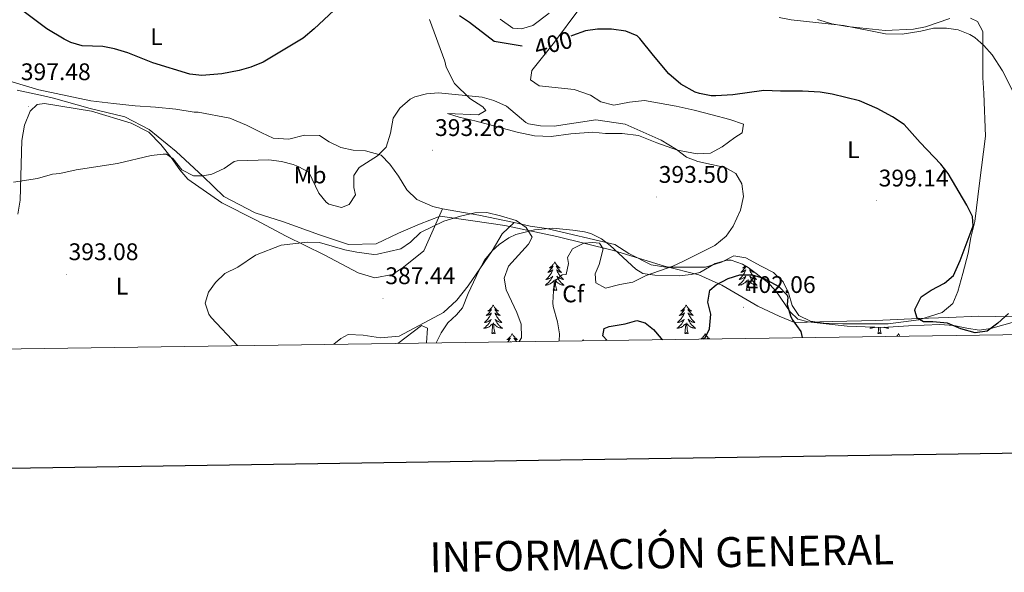
# Model space of a CAD drawing. Units: metres. Extents: x 596596 to 601093, y 4710203 to 4713236.
# Drawn here: x 599573 to 599984, y 4710545 to 4710776 of the extents above; entities that cross this region are included whole.
import ezdxf
from ezdxf.enums import TextEntityAlignment as Align

# ---------------------------------------------------------------- set-up
doc = ezdxf.new("R2010")
doc.units = ezdxf.units.M
doc.header["$MEASUREMENT"] = 0
for name, color, linetype, lineweight in [('Carátula', 7, 'Continuous', 5), ('Level 1', 19, 'Continuous', 0), ('Level 35', 92, 'Continuous', 0), ('Level 36', 19, 'Continuous', 40), ('Level 37', 92, 'Continuous', 0), ('Level 4', 36, 'Continuous', 30), ('Level 41', 19, 'Continuous', 0), ('Level 5', 36, 'Continuous', 0), ('Level 61', 19, 'Continuous', 0), ('Level 63', 7, 'Continuous', 0), ('Level 7', 1, 'Continuous', 0)]:
    doc.layers.add(name, color=color, linetype=linetype, lineweight=lineweight)
doc.styles.add('Arial', font='ARIAL.TTF', dxfattribs={"height": 0.2})

# ---------------------------------------------------------------- blocks, each defined once
blk = doc.blocks.new('5PATER')
at = {"layer": 'Carátula', "linetype": 'Continuous', "lineweight": 5}
h = blk.add_hatch(color=250, dxfattribs=at)
edge = h.paths.add_edge_path()
edge.add_ellipse((0, 0), major_axis=(-1.33, -1.34), ratio=0.999422, start_angle=0, end_angle=360)

msp = doc.modelspace()

# ---------------------------------------------------------------- linework, layer by layer
at = {"layer": 'Level 1', "color": 19, "linetype": 'Continuous', "lineweight": 0, "ltscale": 0.5}
for points in [[(599572.15, 4710746.55, 398.06), (599581.76, 4710744.35, 398.15), (599587.21, 4710743.11, 398.2), (599602.55, 4710738.9, 397.89), (599616.97, 4710735.44, 397.52), (599627.11, 4710730.13, 396.85), (599638.44, 4710720.89, 395.87), (599649.66, 4710710.51, 394.94), (599658.31, 4710702.12, 393.45), (599671.39, 4710695.33, 392.19), (599683.16, 4710691.57, 391.86), (599698.12, 4710686.21, 390.95), (599710.27, 4710682.21, 390.68), (599721.85, 4710682.39, 390.83), (599731.07, 4710686.87, 390.96), (599739.92, 4710690.7, 390.4), (599748.53, 4710694.02, 390.5), (599762.06, 4710692.06, 390), (599775.43, 4710690.13, 390.52), (599797.14, 4710685.51, 393.36), (599820.76, 4710679.65, 395.18), (599841.98, 4710673.12, 395.98), (599856.29, 4710669.53, 397.6)], [(599856.29, 4710669.53, 397.6), (599865.89, 4710665.23, 400.19), (599880.91, 4710656.44, 401.39), (599889.88, 4710652.25, 400.48), (599896.28, 4710649.68, 400), (599912.06, 4710650.06, 399), (599930.12, 4710650.48, 398.82), (599947.92, 4710651.27, 400.01), (599960.39, 4710651.73, 400.25), (599973.11, 4710652.32, 400.36), (599994.49, 4710651.9, 399.12), (600011.04, 4710651.27, 397.5), (600025.93, 4710645.15, 394.65)]]:
    msp.add_polyline3d(points, dxfattribs=at)
at = {"layer": 'Level 35', "color": 92, "linetype": 'Continuous', "lineweight": 0, "ltscale": 0.5}
msp.add_polyline3d([(599746.85, 4710641.17, 387.05), (599746.86, 4710641.19, 387.05), (599748.85, 4710645.3, 386.7), (599751.65, 4710649.46, 386.49), (599755.35, 4710652.89, 386.47), (599757.73, 4710655.7, 386.61), (599760.09, 4710661.78, 387.63), (599764.57, 4710671.22, 387.96), (599767.02, 4710675.57, 388.29), (599770.14, 4710679.52, 388.48), (599773.05, 4710682.18, 388.68), (599777.18, 4710685, 389.17), (599779.97, 4710686.26, 389.49), (599787.77, 4710688.26, 390.19), (599795.49, 4710688.9, 391.17), (599803.81, 4710688.1, 392.04), (599808.71, 4710687.4, 392.81), (599811.33, 4710686.74, 393.21), (599815.77, 4710684.51, 393.75), (599819.37, 4710681.7, 394.26), (599830.05, 4710671.88, 396.04), (599833.01, 4710670.02, 396.45), (599837.98, 4710669.33, 396.53), (599848.17, 4710669.06, 398.58), (599853.08, 4710669.58, 399.12), (599856.77, 4710670.5, 399.48), (599863.21, 4710674.26, 400.08), (599868.09, 4710675.68, 400.73), (599869.85, 4710675.62, 400.89), (599874.49, 4710673.95, 401.06), (599876.93, 4710672.5, 401.13), (599884.81, 4710666.58, 401.37), (599888.49, 4710662.9, 401.38), (599894.38, 4710654.07, 400.68), (599897.57, 4710650.98, 400.26), (599901.97, 4710649.86, 399.84), (599918.23, 4710648.15, 399), (599933.17, 4710647.62, 398.89), (599943.76, 4710648.26, 400.64), (599956.81, 4710648.74, 400.95), (599962.73, 4710648.42, 400.62), (599968.05, 4710647.22, 399.96), (599973.17, 4710646.5, 399.3), (599978.1, 4710647.14, 398.76), (599989.01, 4710650.18, 398.26)], dxfattribs=at)
at = {"layer": 'Level 36', "color": 92, "linetype": 'Continuous', "lineweight": 0}
for points in [[(599806.29, 4710780.18, 403.14), (599796.21, 4710766.5, 401.7), (599786.77, 4710754.66, 400.59), (599786.09, 4710750.82, 400.05), (599789.73, 4710748.26, 399.54), (599804.41, 4710746.74, 398.64), (599811.21, 4710744.42, 398.1)], [(599811.21, 4710744.42, 398.1), (599815.41, 4710741.7, 397.53), (599820.85, 4710740.18, 396.46), (599827.41, 4710741.46, 397.39), (599833.73, 4710742.18, 398.56), (599846.93, 4710739.78, 399.63), (599854.37, 4710738.1, 400.2), (599861.89, 4710736.26, 400.05), (599869.21, 4710734.26, 399.57), (599874.93, 4710732.26, 399.28), (599874.37, 4710728.74, 398.8), (599871.33, 4710726.82, 398.64), (599866.01, 4710722.9, 397.65), (599861.17, 4710720.26, 396.75), (599855.65, 4710720.02, 395.94), (599847.45, 4710721.46, 395.35), (599838.89, 4710724.5, 395.04), (599831.25, 4710727.54, 394.53), (599824.37, 4710728.5, 394.23), (599817.45, 4710728.5, 393.81), (599812.13, 4710728.98, 393.76), (599802.93, 4710728.26, 393.31), (599794.73, 4710727.14, 393.25), (599787.81, 4710727.46, 393.57), (599780.53, 4710729.06, 393.46), (599763.53, 4710733.62, 394.32), (599756.41, 4710735.22, 394.59), (599751.53, 4710736.74, 394.62), (599764.53, 4710736.26, 394.98), (599767.53, 4710738.02, 395.1), (599766.25, 4710739.62, 395.49), (599760.85, 4710742.98, 395.91), (599754.41, 4710749.22, 396.3), (599751.05, 4710756.1, 396.63), (599750.41, 4710758.58, 396.72), (599744.05, 4710775.94, 400.8)], [(599961.01, 4710776.34, 405.36), (599950.89, 4710772.9, 404.98), (599945.81, 4710771.94, 404.83), (599934.09, 4710771.38, 404.92), (599918.21, 4710772.98, 405.42), (599911.81, 4710774.18, 405.4), (599905.89, 4710775.94, 405.43)], [(599964.37, 4710662.58, 401.17), (599966.41, 4710670.1, 401.41), (599968.65, 4710678.5, 401.38), (599969.77, 4710685.14, 401.38), (599971.37, 4710691.78, 401.02), (599973.37, 4710707.78, 401.41), (599975.85, 4710727.38, 402.6), (599975.21, 4710745.06, 404.2), (599974.73, 4710751.78, 404.52), (599974.73, 4710770.98, 404.95), (599972.49, 4710775.14, 405.31), (599969.61, 4710776.58, 405.37)], [(599555.41, 4710754.26, 397.65), (599581.13, 4710746.58, 398.58), (599602.81, 4710742.1, 399.04), (599612.33, 4710740.98, 399.16), (599621.25, 4710739.94, 399.72), (599629.73, 4710739.46, 400.12), (599638.21, 4710738.58, 400.74), (599645.97, 4710737.3, 400.72), (599647.61, 4710737.3, 400.71), (599660.81, 4710734.82, 400.69), (599667.69, 4710731.94, 400.74), (599674.09, 4710728.66, 400.57), (599678.85, 4710726.5, 400.15), (599685.33, 4710726.1, 399.9), (599691.93, 4710727.7, 399.55), (599698.13, 4710727.62, 398.77), (599702.13, 4710724.9, 398.22), (599707.01, 4710722.66, 397.54), (599712.25, 4710721.46, 396.85), (599717.33, 4710721.14, 396.07), (599723.81, 4710719.38, 395.14), (599727.49, 4710715.7, 394.57), (599731.05, 4710710.66, 394), (599734.61, 4710704.9, 392.89), (599738.77, 4710700.98, 391.54), (599745.45, 4710698.02, 390.96), (599749.41, 4710696.98, 390.93), (599764.65, 4710694.42, 390.33), (599779.33, 4710691.3, 391.05), (599785.97, 4710689.78, 391.68), (599792.77, 4710688.82, 392.28), (599821.33, 4710682.1, 395.22), (599827.13, 4710678.34, 395.05), (599836.45, 4710673.7, 395.44), (599842.61, 4710672.74, 396.07), (599859.09, 4710672.66, 397.15), (599865.73, 4710674.74, 397.72), (599870.97, 4710677.38, 398.41), (599875.89, 4710676.58, 398.56), (599882.29, 4710673.14, 398.32), (599887.45, 4710670.5, 399), (599891.45, 4710666.58, 399.3), (599893.77, 4710662.02, 399.76), (599895.25, 4710656.74, 399.94), (599898.05, 4710652.58, 399.88), (599902.85, 4710650.18, 399.55), (599908.53, 4710649.38, 399.18), (599916.41, 4710649.06, 398.8), (599935.25, 4710649.14, 398.82), (599948.05, 4710650.74, 399.33), (599957.85, 4710653.86, 400.35), (599962.25, 4710657.54, 400.89), (599964.37, 4710662.58, 401.17)], [(599572.41, 4710694.74, 395.21), (599573.29, 4710700.66, 395.49), (599574.09, 4710725.54, 396.98), (599575.13, 4710731.86, 397.34), (599577.49, 4710737.78, 397.62), (599580.45, 4710740.5, 397.52), (599583.53, 4710740.98, 397.46), (599603.05, 4710737.78, 397.53), (599619.57, 4710732.74, 396.75), (599627.01, 4710728.98, 396.48), (599632.05, 4710723.86, 396.05), (599636.25, 4710718.42, 395.72), (599639.89, 4710713.22, 395.13), (599643.21, 4710709.46, 394.4), (599657.49, 4710699.46, 393.17), (599671.45, 4710692.5, 391.83), (599684.33, 4710685.62, 390.48), (599700.17, 4710677.86, 389.72), (599714.33, 4710670.34, 388.7), (599721.29, 4710668.26, 388.64), (599728.57, 4710669.62, 388.97), (599733.21, 4710672.66, 388.79), (599741.61, 4710679.46, 388.68), (599749.41, 4710696.98, 390.93)], [(599779.33, 4710691.3, 391.05), (599774.37, 4710686.66, 389.85), (599770.21, 4710679.46, 389.06), (599760.13, 4710664.9, 388.04), (599755.37, 4710658.9, 387.57), (599749.89, 4710653.78, 387.06), (599731.37, 4710643.94, 386.28), (599723.65, 4710643.3, 386.27), (599716.33, 4710644.42, 386.6), (599710.09, 4710644.58, 387.2), (599707.01, 4710642.98, 387.26), (599704.1, 4710640.56, 387.55)], [(599796.24, 4710674.92, 0.01), (599796.13, 4710674.7, 0.01), (599795.97, 4710674.43, 0.01), (599795.81, 4710674.16, 0.01), (599795.62, 4710673.9, 0.01), (599795.43, 4710673.66, 0.01), (599795.22, 4710673.42, 0.01), (599795, 4710673.19, 0.01), (599794.77, 4710672.98, 0.01), (599794.53, 4710672.77, 0.01), (599794.28, 4710672.58, 0.01), (599794.02, 4710672.4, 0.01), (599794.22, 4710672.43, 0.01), (599794.43, 4710672.47, 0.01), (599794.62, 4710672.52, 0.01), (599794.82, 4710672.59, 0.01), (599795.01, 4710672.67, 0.01), (599795.19, 4710672.77, 0.01), (599795.36, 4710672.89, 0.01), (599795.57, 4710673.08, 0.01), (599795.53, 4710673.01, 0.01), (599795.3, 4710672.67, 0.01), (599795.05, 4710672.33, 0.01), (599794.8, 4710672, 0.01), (599794.53, 4710671.69, 0.01), (599794.25, 4710671.38, 0.01), (599793.96, 4710671.09, 0.01), (599793.65, 4710670.81, 0.01), (599793.34, 4710670.53, 0.01), (599793.47, 4710670.56, 0.01), (599793.71, 4710670.62, 0.01), (599793.95, 4710670.69, 0.01), (599794.19, 4710670.78, 0.01), (599794.42, 4710670.88, 0.01), (599794.64, 4710671, 0.01), (599794.86, 4710671.13, 0.01), (599795.07, 4710671.27, 0.01), (599795.26, 4710671.43, 0.01), (599795.45, 4710671.6, 0.01), (599795.36, 4710671.38, 0.01), (599795.21, 4710671.02, 0.01), (599795.04, 4710670.66, 0.01), (599794.85, 4710670.32, 0.01), (599794.65, 4710669.98, 0.01), (599794.44, 4710669.65, 0.01), (599794.21, 4710669.32, 0.01), (599793.97, 4710669.01, 0.01), (599793.72, 4710668.71, 0.01), (599793.46, 4710668.42, 0.01), (599793.18, 4710668.14, 0.01), (599792.9, 4710667.87, 0.01), (599792.6, 4710667.61, 0.01), (599792.79, 4710667.63, 0.01), (599793.06, 4710667.68, 0.01), (599793.33, 4710667.74, 0.01), (599793.58, 4710667.82, 0.01), (599793.84, 4710667.92, 0.01), (599794.09, 4710668.02, 0.01), (599794.33, 4710668.15, 0.01), (599794.56, 4710668.29, 0.01), (599794.79, 4710668.43, 0.01), (599795, 4710668.6, 0.01), (599795.21, 4710668.77, 0.01), (599795.4, 4710668.96, 0.01), (599795.26, 4710668.64, 0.01)], [(599796.24, 4710674.92, 0.01), (599796.35, 4710674.7, 0.01), (599796.51, 4710674.43, 0.01), (599796.67, 4710674.16, 0.01), (599796.86, 4710673.9, 0.01), (599797.05, 4710673.66, 0.01), (599797.26, 4710673.42, 0.01), (599797.48, 4710673.19, 0.01), (599797.71, 4710672.98, 0.01), (599797.95, 4710672.77, 0.01), (599798.2, 4710672.58, 0.01), (599798.46, 4710672.4, 0.01), (599798.26, 4710672.43, 0.01), (599798.05, 4710672.47, 0.01), (599797.86, 4710672.52, 0.01), (599797.66, 4710672.59, 0.01), (599797.47, 4710672.67, 0.01), (599797.29, 4710672.77, 0.01), (599797.12, 4710672.89, 0.01), (599796.91, 4710673.08, 0.01), (599796.95, 4710673.01, 0.01), (599797.18, 4710672.67, 0.01), (599797.43, 4710672.33, 0.01), (599797.68, 4710672, 0.01), (599797.95, 4710671.69, 0.01), (599798.23, 4710671.38, 0.01), (599798.52, 4710671.09, 0.01), (599798.83, 4710670.81, 0.01), (599799.14, 4710670.53, 0.01), (599799.01, 4710670.56, 0.01), (599798.77, 4710670.62, 0.01), (599798.53, 4710670.69, 0.01), (599798.29, 4710670.78, 0.01), (599798.06, 4710670.88, 0.01), (599797.84, 4710671, 0.01), (599797.62, 4710671.13, 0.01), (599797.41, 4710671.27, 0.01), (599797.22, 4710671.43, 0.01), (599797.03, 4710671.6, 0.01), (599797.12, 4710671.38, 0.01), (599797.27, 4710671.02, 0.01), (599797.44, 4710670.66, 0.01), (599797.63, 4710670.32, 0.01), (599797.83, 4710669.98, 0.01), (599798.04, 4710669.65, 0.01), (599798.27, 4710669.32, 0.01), (599798.51, 4710669.01, 0.01), (599798.76, 4710668.71, 0.01), (599799.02, 4710668.42, 0.01), (599799.3, 4710668.14, 0.01), (599799.58, 4710667.87, 0.01), (599799.88, 4710667.61, 0.01), (599799.69, 4710667.63, 0.01), (599799.42, 4710667.68, 0.01), (599799.15, 4710667.74, 0.01), (599798.9, 4710667.82, 0.01), (599798.64, 4710667.92, 0.01), (599798.39, 4710668.02, 0.01), (599798.15, 4710668.15, 0.01), (599797.92, 4710668.29, 0.01), (599797.69, 4710668.43, 0.01), (599797.48, 4710668.6, 0.01), (599797.27, 4710668.77, 0.01), (599797.08, 4710668.96, 0.01), (599797.22, 4710668.64, 0.01)], [(599875.6, 4710673.29, 0.01), (599875.51, 4710673.19, 0.01), (599875.28, 4710672.97, 0.01), (599875.04, 4710672.77, 0.01), (599874.79, 4710672.58, 0.01), (599874.53, 4710672.4, 0.01), (599874.73, 4710672.43, 0.01), (599874.93, 4710672.46, 0.01), (599875.13, 4710672.52, 0.01), (599875.32, 4710672.59, 0.01), (599875.51, 4710672.67, 0.01), (599875.69, 4710672.77, 0.01), (599875.87, 4710672.88, 0.01), (599876.03, 4710673.03, 0.01)], [(599873.83, 4710667.74, 0.01), (599874.09, 4710667.82, 0.01), (599874.34, 4710667.91, 0.01), (599874.59, 4710668.02, 0.01), (599874.83, 4710668.15, 0.01), (599875.07, 4710668.28, 0.01), (599875.29, 4710668.43, 0.01), (599875.51, 4710668.6, 0.01), (599875.71, 4710668.77, 0.01), (599875.91, 4710668.96, 0.01), (599875.77, 4710668.63, 0.01), (599875.61, 4710668.31, 0.01), (599875.44, 4710668, 0.01), (599875.26, 4710667.69, 0.01), (599875.06, 4710667.4, 0.01), (599874.85, 4710667.11, 0.01), (599874.63, 4710666.83, 0.01), (599874.4, 4710666.56, 0.01), (599874.15, 4710666.31, 0.01), (599873.89, 4710666.06, 0.01), (599873.62, 4710665.83, 0.01), (599873.34, 4710665.61, 0.01), (599873.05, 4710665.4, 0.01), (599872.77, 4710665.21, 0.01), (599873.03, 4710665.21, 0.01), (599873.29, 4710665.24, 0.01), (599873.55, 4710665.28, 0.01), (599873.81, 4710665.34, 0.01), (599874.07, 4710665.41, 0.01), (599874.32, 4710665.5, 0.01), (599874.56, 4710665.6, 0.01), (599874.8, 4710665.71, 0.01), (599875.03, 4710665.85, 0.01), (599875.25, 4710665.99, 0.01), (599875.47, 4710666.15, 0.01), (599875.67, 4710666.32, 0.01), (599876.52, 4710667.12, 0.01)], [(599876.04, 4710673.03, 0.01), (599876.03, 4710673.01, 0.01), (599875.8, 4710672.67, 0.01), (599875.56, 4710672.33, 0.01), (599875.3, 4710672, 0.01), (599875.03, 4710671.69, 0.01), (599874.75, 4710671.38, 0.01), (599874.46, 4710671.09, 0.01), (599874.16, 4710670.81, 0.01), (599873.85, 4710670.53, 0.01), (599873.97, 4710670.56, 0.01), (599874.22, 4710670.61, 0.01), (599874.46, 4710670.69, 0.01), (599874.69, 4710670.78, 0.01), (599874.93, 4710670.88, 0.01), (599875.15, 4710671, 0.01), (599875.37, 4710671.13, 0.01), (599875.57, 4710671.27, 0.01), (599875.77, 4710671.43, 0.01), (599875.96, 4710671.6, 0.01), (599875.87, 4710671.38, 0.01), (599875.71, 4710671.02, 0.01), (599875.54, 4710670.66, 0.01), (599875.36, 4710670.32, 0.01), (599875.16, 4710669.98, 0.01), (599874.94, 4710669.65, 0.01), (599874.72, 4710669.32, 0.01), (599874.48, 4710669.01, 0.01), (599874.23, 4710668.71, 0.01), (599873.96, 4710668.42, 0.01), (599873.69, 4710668.13, 0.01), (599873.4, 4710667.87, 0.01), (599873.1, 4710667.61, 0.01), (599873.3, 4710667.63, 0.01), (599873.57, 4710667.68, 0.01), (599873.83, 4710667.74, 0.01)], [(599879.52, 4710670.56, 0.01), (599879.27, 4710670.61, 0.01), (599879.03, 4710670.69, 0.01), (599878.79, 4710670.78, 0.01), (599878.56, 4710670.88, 0.01), (599878.34, 4710671, 0.01), (599878.13, 4710671.13, 0.01), (599877.92, 4710671.27, 0.01), (599877.72, 4710671.43, 0.01), (599877.53, 4710671.6, 0.01), (599877.62, 4710671.38, 0.01), (599877.78, 4710671.02, 0.01), (599877.95, 4710670.66, 0.01), (599878.13, 4710670.32, 0.01), (599878.33, 4710669.98, 0.01), (599878.55, 4710669.65, 0.01), (599878.77, 4710669.32, 0.01), (599879.01, 4710669.01, 0.01), (599879.26, 4710668.71, 0.01), (599879.53, 4710668.42, 0.01), (599879.8, 4710668.13, 0.01), (599880.09, 4710667.87, 0.01), (599880.39, 4710667.61, 0.01), (599880.19, 4710667.63, 0.01), (599879.92, 4710667.68, 0.01), (599879.66, 4710667.74, 0.01), (599879.4, 4710667.82, 0.01), (599879.15, 4710667.91, 0.01), (599878.9, 4710668.02, 0.01), (599878.66, 4710668.15, 0.01), (599878.42, 4710668.28, 0.01), (599878.2, 4710668.43, 0.01), (599877.98, 4710668.6, 0.01), (599877.78, 4710668.77, 0.01), (599877.58, 4710668.96, 0.01), (599877.72, 4710668.63, 0.01), (599877.88, 4710668.31, 0.01), (599878.05, 4710668, 0.01), (599878.23, 4710667.69, 0.01), (599878.43, 4710667.4, 0.01), (599878.64, 4710667.11, 0.01), (599878.86, 4710666.83, 0.01), (599879.09, 4710666.56, 0.01), (599879.34, 4710666.31, 0.01), (599879.6, 4710666.06, 0.01), (599879.87, 4710665.83, 0.01), (599880.15, 4710665.61, 0.01), (599880.43, 4710665.4, 0.01), (599880.73, 4710665.21, 0.01), (599880.46, 4710665.21, 0.01), (599880.2, 4710665.24, 0.01), (599879.93, 4710665.28, 0.01), (599879.68, 4710665.34, 0.01), (599879.42, 4710665.41, 0.01), (599879.17, 4710665.5, 0.01), (599878.93, 4710665.6, 0.01), (599878.69, 4710665.71, 0.01), (599878.46, 4710665.85, 0.01), (599878.24, 4710665.99, 0.01), (599878.02, 4710666.15, 0.01), (599877.82, 4710666.32, 0.01), (599877.16, 4710666.94, 0.01)], [(599795.26, 4710668.64, 0.01), (599795.11, 4710668.31, 0.01), (599794.94, 4710668, 0.01), (599794.76, 4710667.7, 0.01), (599794.56, 4710667.4, 0.01), (599794.35, 4710667.11, 0.01), (599794.13, 4710666.83, 0.01), (599793.89, 4710666.57, 0.01), (599793.65, 4710666.31, 0.01), (599793.39, 4710666.06, 0.01), (599793.12, 4710665.83, 0.01), (599792.84, 4710665.61, 0.01), (599792.55, 4710665.4, 0.01), (599792.26, 4710665.21, 0.01), (599792.53, 4710665.21, 0.01), (599792.79, 4710665.24, 0.01), (599793.05, 4710665.28, 0.01), (599793.31, 4710665.34, 0.01), (599793.56, 4710665.41, 0.01), (599793.81, 4710665.5, 0.01), (599794.06, 4710665.6, 0.01), (599794.3, 4710665.72, 0.01), (599794.53, 4710665.85, 0.01), (599794.75, 4710665.99, 0.01), (599794.96, 4710666.15, 0.01), (599795.16, 4710666.32, 0.01), (599796.01, 4710667.12, 0.01)], [(599795.62, 4710663.07, 0.01), (599795.87, 4710664.19, 0.01), (599795.98, 4710665.93, 0.01), (599796.03, 4710666.36, 0.01), (599796.09, 4710667.09, 0.01)], [(599797.09, 4710663.07, 0.01), (599796.66, 4710664.51, 0.01), (599796.57, 4710665.41, 0.01), (599796.53, 4710666.36, 0.01), (599796.42, 4710667.53, 0.01)], [(599797.22, 4710668.64, 0.01), (599797.37, 4710668.31, 0.01), (599797.54, 4710668, 0.01), (599797.72, 4710667.7, 0.01), (599797.92, 4710667.4, 0.01), (599798.13, 4710667.11, 0.01), (599798.35, 4710666.83, 0.01), (599798.59, 4710666.57, 0.01), (599798.83, 4710666.31, 0.01), (599799.09, 4710666.06, 0.01), (599799.36, 4710665.83, 0.01), (599799.64, 4710665.61, 0.01), (599799.93, 4710665.4, 0.01), (599800.22, 4710665.21, 0.01), (599799.95, 4710665.21, 0.01), (599799.69, 4710665.24, 0.01), (599799.43, 4710665.28, 0.01), (599799.17, 4710665.34, 0.01), (599798.92, 4710665.41, 0.01), (599798.67, 4710665.5, 0.01), (599798.42, 4710665.6, 0.01), (599798.18, 4710665.72, 0.01), (599797.95, 4710665.85, 0.01), (599797.73, 4710665.99, 0.01), (599797.52, 4710666.15, 0.01), (599797.32, 4710666.32, 0.01), (599796.66, 4710666.94, 0.01)], [(599876.13, 4710663.07, 0.01), (599876.37, 4710664.19, 0.01), (599876.48, 4710665.93, 0.01), (599876.53, 4710666.36, 0.01), (599876.59, 4710667.09, 0.01)], [(599877.6, 4710663.07, 0.01), (599877.17, 4710664.51, 0.01), (599877.08, 4710665.41, 0.01), (599877.03, 4710666.36, 0.01), (599876.93, 4710667.53, 0.01)], [(599797.09, 4710663.07, 0.01), (599796.92, 4710663, 0.01), (599796.9, 4710663.24, 0.01), (599796.71, 4710663.02, 0.01), (599796.59, 4710663.22, 0.01), (599796.47, 4710663.11, 0.01), (599796.2, 4710663.06, 0.01), (599796.39, 4710663.45, 0.01), (599796.01, 4710663.07, 0.01), (599795.82, 4710663.02, 0.01), (599795.78, 4710663.18, 0.01), (599795.62, 4710663.07, 0.01)], [(599877.6, 4710663.07, 0.01), (599877.42, 4710663, 0.01), (599877.4, 4710663.24, 0.01), (599877.21, 4710663.02, 0.01), (599877.09, 4710663.22, 0.01), (599876.97, 4710663.11, 0.01), (599876.7, 4710663.06, 0.01), (599876.9, 4710663.45, 0.01), (599876.51, 4710663.07, 0.01), (599876.32, 4710663.02, 0.01), (599876.28, 4710663.18, 0.01), (599876.13, 4710663.07, 0.01)], [(599770.58, 4710656.93, 0.01), (599770.47, 4710656.72, 0.01), (599770.32, 4710656.44, 0.01), (599770.15, 4710656.17, 0.01), (599769.97, 4710655.92, 0.01), (599769.77, 4710655.67, 0.01), (599769.57, 4710655.43, 0.01), (599769.35, 4710655.21, 0.01), (599769.12, 4710654.99, 0.01), (599768.88, 4710654.79, 0.01), (599768.63, 4710654.6, 0.01), (599768.37, 4710654.42, 0.01), (599768.56, 4710654.44, 0.01), (599768.77, 4710654.48, 0.01), (599768.97, 4710654.53, 0.01), (599769.16, 4710654.6, 0.01), (599769.35, 4710654.69, 0.01), (599769.53, 4710654.79, 0.01), (599769.71, 4710654.9, 0.01), (599769.91, 4710655.09, 0.01), (599769.87, 4710655.03, 0.01), (599769.64, 4710654.68, 0.01), (599769.4, 4710654.34, 0.01), (599769.14, 4710654.02, 0.01), (599768.87, 4710653.7, 0.01), (599768.59, 4710653.4, 0.01), (599768.3, 4710653.1, 0.01), (599768, 4710652.82, 0.01), (599767.68, 4710652.55, 0.01), (599767.81, 4710652.57, 0.01), (599768.05, 4710652.63, 0.01), (599768.3, 4710652.7, 0.01), (599768.53, 4710652.79, 0.01), (599768.76, 4710652.89, 0.01), (599768.99, 4710653.01, 0.01), (599769.2, 4710653.14, 0.01), (599769.41, 4710653.29, 0.01), (599769.61, 4710653.45, 0.01), (599769.79, 4710653.61, 0.01), (599769.71, 4710653.39, 0.01), (599769.55, 4710653.03, 0.01), (599769.38, 4710652.68, 0.01), (599769.19, 4710652.33, 0.01), (599768.99, 4710651.99, 0.01), (599768.78, 4710651.66, 0.01), (599768.55, 4710651.34, 0.01), (599768.31, 4710651.03, 0.01), (599768.06, 4710650.72, 0.01), (599767.8, 4710650.43, 0.01), (599767.53, 4710650.15, 0.01), (599767.24, 4710649.88, 0.01), (599766.94, 4710649.62, 0.01), (599767.14, 4710649.65, 0.01), (599767.4, 4710649.69, 0.01), (599767.67, 4710649.76, 0.01), (599767.93, 4710649.84, 0.01), (599768.18, 4710649.93, 0.01), (599768.43, 4710650.04, 0.01), (599768.67, 4710650.16, 0.01), (599768.9, 4710650.3, 0.01), (599769.13, 4710650.45, 0.01), (599769.35, 4710650.61, 0.01), (599769.55, 4710650.79, 0.01), (599769.75, 4710650.98, 0.01), (599769.61, 4710650.65, 0.01)], [(599770.58, 4710656.93, 0.01), (599770.69, 4710656.72, 0.01), (599770.85, 4710656.44, 0.01), (599771.02, 4710656.17, 0.01), (599771.2, 4710655.92, 0.01), (599771.39, 4710655.67, 0.01), (599771.6, 4710655.43, 0.01), (599771.82, 4710655.21, 0.01), (599772.05, 4710654.99, 0.01), (599772.29, 4710654.79, 0.01), (599772.54, 4710654.6, 0.01), (599772.8, 4710654.42, 0.01), (599772.6, 4710654.44, 0.01), (599772.4, 4710654.48, 0.01), (599772.2, 4710654.53, 0.01), (599772, 4710654.6, 0.01), (599771.81, 4710654.69, 0.01), (599771.63, 4710654.79, 0.01), (599771.46, 4710654.9, 0.01), (599771.25, 4710655.09, 0.01), (599771.29, 4710655.03, 0.01), (599771.53, 4710654.68, 0.01), (599771.77, 4710654.34, 0.01), (599772.02, 4710654.02, 0.01), (599772.29, 4710653.7, 0.01), (599772.57, 4710653.4, 0.01), (599772.86, 4710653.1, 0.01), (599773.17, 4710652.82, 0.01), (599773.48, 4710652.55, 0.01), (599773.36, 4710652.57, 0.01), (599773.11, 4710652.63, 0.01), (599772.87, 4710652.7, 0.01), (599772.63, 4710652.79, 0.01), (599772.4, 4710652.89, 0.01), (599772.18, 4710653.01, 0.01), (599771.96, 4710653.14, 0.01), (599771.75, 4710653.29, 0.01), (599771.56, 4710653.45, 0.01), (599771.37, 4710653.61, 0.01), (599771.46, 4710653.39, 0.01), (599771.61, 4710653.03, 0.01), (599771.79, 4710652.68, 0.01), (599771.97, 4710652.33, 0.01), (599772.17, 4710651.99, 0.01), (599772.38, 4710651.66, 0.01), (599772.61, 4710651.34, 0.01), (599772.85, 4710651.03, 0.01), (599773.1, 4710650.72, 0.01), (599773.36, 4710650.43, 0.01), (599773.64, 4710650.15, 0.01), (599773.93, 4710649.88, 0.01), (599774.22, 4710649.62, 0.01), (599774.03, 4710649.65, 0.01), (599773.76, 4710649.69, 0.01), (599773.5, 4710649.76, 0.01), (599773.24, 4710649.84, 0.01), (599772.98, 4710649.93, 0.01), (599772.73, 4710650.04, 0.01), (599772.49, 4710650.16, 0.01), (599772.26, 4710650.3, 0.01), (599772.03, 4710650.45, 0.01), (599771.82, 4710650.61, 0.01), (599771.61, 4710650.79, 0.01), (599771.42, 4710650.98, 0.01), (599771.56, 4710650.65, 0.01)], [(599851.09, 4710656.93, 0.01), (599850.98, 4710656.71, 0.01), (599850.82, 4710656.44, 0.01), (599850.65, 4710656.17, 0.01), (599850.47, 4710655.92, 0.01), (599850.28, 4710655.67, 0.01), (599850.07, 4710655.43, 0.01), (599849.85, 4710655.21, 0.01), (599849.62, 4710654.99, 0.01), (599849.38, 4710654.79, 0.01), (599849.13, 4710654.59, 0.01), (599848.87, 4710654.42, 0.01), (599849.07, 4710654.44, 0.01), (599849.27, 4710654.48, 0.01), (599849.47, 4710654.53, 0.01), (599849.67, 4710654.6, 0.01), (599849.85, 4710654.69, 0.01), (599850.04, 4710654.79, 0.01), (599850.21, 4710654.9, 0.01), (599850.41, 4710655.09, 0.01), (599850.37, 4710655.02, 0.01), (599850.14, 4710654.68, 0.01), (599849.9, 4710654.34, 0.01), (599849.65, 4710654.02, 0.01), (599849.38, 4710653.7, 0.01), (599849.1, 4710653.4, 0.01), (599848.81, 4710653.1, 0.01), (599848.5, 4710652.82, 0.01), (599848.19, 4710652.55, 0.01), (599848.31, 4710652.57, 0.01), (599848.56, 4710652.63, 0.01), (599848.8, 4710652.7, 0.01), (599849.04, 4710652.79, 0.01), (599849.27, 4710652.89, 0.01), (599849.49, 4710653.01, 0.01), (599849.71, 4710653.14, 0.01), (599849.91, 4710653.29, 0.01), (599850.11, 4710653.44, 0.01), (599850.3, 4710653.61, 0.01), (599850.21, 4710653.39, 0.01), (599850.05, 4710653.03, 0.01), (599849.88, 4710652.68, 0.01), (599849.7, 4710652.33, 0.01), (599849.5, 4710651.99, 0.01), (599849.29, 4710651.66, 0.01), (599849.06, 4710651.34, 0.01), (599848.82, 4710651.03, 0.01), (599848.57, 4710650.72, 0.01), (599848.31, 4710650.43, 0.01), (599848.03, 4710650.15, 0.01), (599847.74, 4710649.88, 0.01), (599847.45, 4710649.62, 0.01), (599847.64, 4710649.65, 0.01), (599847.91, 4710649.69, 0.01), (599848.17, 4710649.76, 0.01), (599848.43, 4710649.83, 0.01), (599848.69, 4710649.93, 0.01), (599848.93, 4710650.04, 0.01), (599849.17, 4710650.16, 0.01), (599849.41, 4710650.3, 0.01), (599849.63, 4710650.45, 0.01), (599849.85, 4710650.61, 0.01), (599850.06, 4710650.79, 0.01), (599850.25, 4710650.98, 0.01), (599850.11, 4710650.65, 0.01)], [(599851.09, 4710656.93, 0.01), (599851.2, 4710656.71, 0.01), (599851.35, 4710656.44, 0.01), (599851.52, 4710656.17, 0.01), (599851.7, 4710655.92, 0.01), (599851.9, 4710655.67, 0.01), (599852.1, 4710655.43, 0.01), (599852.32, 4710655.21, 0.01), (599852.55, 4710654.99, 0.01), (599852.79, 4710654.79, 0.01), (599853.04, 4710654.59, 0.01), (599853.3, 4710654.42, 0.01), (599853.11, 4710654.44, 0.01), (599852.9, 4710654.48, 0.01), (599852.7, 4710654.53, 0.01), (599852.51, 4710654.6, 0.01), (599852.32, 4710654.69, 0.01), (599852.14, 4710654.79, 0.01), (599851.96, 4710654.9, 0.01), (599851.76, 4710655.09, 0.01), (599851.8, 4710655.02, 0.01), (599852.03, 4710654.68, 0.01), (599852.27, 4710654.34, 0.01), (599852.53, 4710654.02, 0.01), (599852.8, 4710653.7, 0.01), (599853.08, 4710653.4, 0.01), (599853.37, 4710653.1, 0.01), (599853.67, 4710652.82, 0.01), (599853.99, 4710652.55, 0.01), (599853.86, 4710652.57, 0.01), (599853.61, 4710652.63, 0.01), (599853.37, 4710652.7, 0.01), (599853.14, 4710652.79, 0.01), (599852.91, 4710652.89, 0.01), (599852.68, 4710653.01, 0.01), (599852.47, 4710653.14, 0.01), (599852.26, 4710653.29, 0.01), (599852.06, 4710653.44, 0.01), (599851.88, 4710653.61, 0.01), (599851.96, 4710653.39, 0.01), (599852.12, 4710653.03, 0.01), (599852.29, 4710652.68, 0.01), (599852.48, 4710652.33, 0.01), (599852.68, 4710651.99, 0.01), (599852.89, 4710651.66, 0.01), (599853.11, 4710651.34, 0.01), (599853.35, 4710651.03, 0.01), (599853.61, 4710650.72, 0.01), (599853.87, 4710650.43, 0.01), (599854.14, 4710650.15, 0.01), (599854.43, 4710649.88, 0.01), (599854.73, 4710649.62, 0.01), (599854.53, 4710649.65, 0.01), (599854.27, 4710649.69, 0.01), (599854, 4710649.76, 0.01), (599853.74, 4710649.83, 0.01), (599853.49, 4710649.93, 0.01), (599853.24, 4710650.04, 0.01), (599853, 4710650.16, 0.01), (599852.77, 4710650.3, 0.01), (599852.54, 4710650.45, 0.01), (599852.32, 4710650.61, 0.01), (599852.12, 4710650.79, 0.01), (599851.92, 4710650.98, 0.01), (599852.06, 4710650.65, 0.01)], [(599769.61, 4710650.65, 0.01), (599769.45, 4710650.33, 0.01), (599769.28, 4710650.01, 0.01), (599769.1, 4710649.71, 0.01), (599768.9, 4710649.41, 0.01), (599768.69, 4710649.13, 0.01), (599768.47, 4710648.85, 0.01), (599768.23, 4710648.58, 0.01), (599767.99, 4710648.32, 0.01), (599767.73, 4710648.08, 0.01), (599767.46, 4710647.84, 0.01), (599767.18, 4710647.62, 0.01), (599766.89, 4710647.41, 0.01), (599766.6, 4710647.22, 0.01), (599766.87, 4710647.23, 0.01), (599767.13, 4710647.25, 0.01), (599767.39, 4710647.29, 0.01), (599767.65, 4710647.35, 0.01), (599767.91, 4710647.42, 0.01), (599768.16, 4710647.51, 0.01), (599768.4, 4710647.61, 0.01), (599768.64, 4710647.73, 0.01), (599768.87, 4710647.86, 0.01), (599769.09, 4710648.01, 0.01), (599769.3, 4710648.16, 0.01), (599769.51, 4710648.33, 0.01), (599770.35, 4710649.13, 0.01)], [(599769.96, 4710645.08, 0.01), (599770.21, 4710646.2, 0.01), (599770.32, 4710647.94, 0.01), (599770.37, 4710648.38, 0.01), (599770.43, 4710649.1, 0.01)], [(599771.43, 4710645.08, 0.01), (599771, 4710646.52, 0.01), (599770.91, 4710647.43, 0.01), (599770.87, 4710648.38, 0.01), (599770.77, 4710649.54, 0.01)], [(599771.56, 4710650.65, 0.01), (599771.71, 4710650.33, 0.01), (599771.88, 4710650.01, 0.01), (599772.07, 4710649.71, 0.01), (599772.26, 4710649.41, 0.01), (599772.47, 4710649.13, 0.01), (599772.7, 4710648.85, 0.01), (599772.93, 4710648.58, 0.01), (599773.18, 4710648.32, 0.01), (599773.43, 4710648.08, 0.01), (599773.7, 4710647.84, 0.01), (599773.98, 4710647.62, 0.01), (599774.27, 4710647.41, 0.01), (599774.56, 4710647.22, 0.01), (599774.3, 4710647.23, 0.01), (599774.03, 4710647.25, 0.01), (599773.77, 4710647.29, 0.01), (599773.51, 4710647.35, 0.01), (599773.26, 4710647.42, 0.01), (599773.01, 4710647.51, 0.01), (599772.76, 4710647.61, 0.01), (599772.53, 4710647.73, 0.01), (599772.3, 4710647.86, 0.01), (599772.07, 4710648.01, 0.01), (599771.86, 4710648.16, 0.01), (599771.66, 4710648.33, 0.01), (599771, 4710648.95, 0.01)], [(599850.11, 4710650.65, 0.01), (599849.95, 4710650.33, 0.01), (599849.79, 4710650.01, 0.01), (599849.6, 4710649.71, 0.01), (599849.41, 4710649.41, 0.01), (599849.2, 4710649.12, 0.01), (599848.97, 4710648.85, 0.01), (599848.74, 4710648.58, 0.01), (599848.49, 4710648.32, 0.01), (599848.23, 4710648.07, 0.01), (599847.97, 4710647.84, 0.01), (599847.69, 4710647.62, 0.01), (599847.4, 4710647.41, 0.01), (599847.11, 4710647.22, 0.01), (599847.37, 4710647.23, 0.01), (599847.63, 4710647.25, 0.01), (599847.9, 4710647.29, 0.01), (599848.16, 4710647.35, 0.01), (599848.41, 4710647.42, 0.01), (599848.66, 4710647.51, 0.01), (599848.91, 4710647.61, 0.01), (599849.14, 4710647.73, 0.01), (599849.37, 4710647.86, 0.01), (599849.59, 4710648.01, 0.01), (599849.81, 4710648.16, 0.01), (599850.01, 4710648.33, 0.01), (599850.86, 4710649.13, 0.01)], [(599850.47, 4710645.08, 0.01), (599850.71, 4710646.2, 0.01), (599850.83, 4710647.94, 0.01), (599850.87, 4710648.38, 0.01), (599850.94, 4710649.1, 0.01)], [(599851.94, 4710645.08, 0.01), (599851.51, 4710646.52, 0.01), (599851.42, 4710647.43, 0.01), (599851.37, 4710648.38, 0.01), (599851.27, 4710649.54, 0.01)], [(599852.06, 4710650.65, 0.01), (599852.22, 4710650.33, 0.01), (599852.39, 4710650.01, 0.01), (599852.57, 4710649.71, 0.01), (599852.77, 4710649.41, 0.01), (599852.98, 4710649.12, 0.01), (599853.2, 4710648.85, 0.01), (599853.44, 4710648.58, 0.01), (599853.68, 4710648.32, 0.01), (599853.94, 4710648.07, 0.01), (599854.21, 4710647.84, 0.01), (599854.49, 4710647.62, 0.01), (599854.78, 4710647.41, 0.01), (599855.07, 4710647.22, 0.01), (599854.8, 4710647.23, 0.01), (599854.54, 4710647.25, 0.01), (599854.28, 4710647.29, 0.01), (599854.02, 4710647.35, 0.01), (599853.76, 4710647.42, 0.01), (599853.51, 4710647.51, 0.01), (599853.27, 4710647.61, 0.01), (599853.03, 4710647.73, 0.01), (599852.8, 4710647.86, 0.01), (599852.58, 4710648.01, 0.01), (599852.37, 4710648.16, 0.01), (599852.16, 4710648.33, 0.01), (599851.51, 4710648.95, 0.01)], [(599771.43, 4710645.08, 0.01), (599771.26, 4710645.02, 0.01), (599771.24, 4710645.25, 0.01), (599771.05, 4710645.03, 0.01), (599770.93, 4710645.24, 0.01), (599770.81, 4710645.13, 0.01), (599770.54, 4710645.07, 0.01), (599770.73, 4710645.47, 0.01), (599770.35, 4710645.09, 0.01), (599770.16, 4710645.03, 0.01), (599770.12, 4710645.19, 0.01), (599769.96, 4710645.08, 0.01)], [(599778.54, 4710645.02, 0.01), (599778.43, 4710644.8, 0.01), (599778.28, 4710644.52, 0.01), (599778.11, 4710644.26, 0.01), (599777.93, 4710644, 0.01), (599777.73, 4710643.75, 0.01), (599777.53, 4710643.51, 0.01), (599777.31, 4710643.29, 0.01), (599777.08, 4710643.07, 0.01), (599776.84, 4710642.87, 0.01), (599776.59, 4710642.68, 0.01), (599776.33, 4710642.5, 0.01), (599776.52, 4710642.52, 0.01), (599776.73, 4710642.56, 0.01), (599776.93, 4710642.61, 0.01), (599777.12, 4710642.68, 0.01), (599777.31, 4710642.77, 0.01), (599777.49, 4710642.87, 0.01), (599777.67, 4710642.98, 0.01), (599777.87, 4710643.17, 0.01), (599777.83, 4710643.11, 0.01), (599777.6, 4710642.76, 0.01), (599777.36, 4710642.43, 0.01), (599777.1, 4710642.1, 0.01), (599776.83, 4710641.78, 0.01), (599776.66, 4710641.6, 0.01)], [(599778.54, 4710645.02, 0.01), (599778.65, 4710644.8, 0.01), (599778.81, 4710644.52, 0.01), (599778.98, 4710644.26, 0.01), (599779.16, 4710644, 0.01), (599779.35, 4710643.75, 0.01), (599779.56, 4710643.51, 0.01), (599779.78, 4710643.29, 0.01), (599780.01, 4710643.07, 0.01), (599780.25, 4710642.87, 0.01), (599780.5, 4710642.68, 0.01), (599780.76, 4710642.5, 0.01), (599780.56, 4710642.52, 0.01), (599780.36, 4710642.56, 0.01), (599780.16, 4710642.61, 0.01), (599779.96, 4710642.68, 0.01), (599779.77, 4710642.77, 0.01), (599779.59, 4710642.87, 0.01), (599779.42, 4710642.98, 0.01), (599779.21, 4710643.17, 0.01), (599779.25, 4710643.11, 0.01), (599779.49, 4710642.76, 0.01), (599779.73, 4710642.43, 0.01), (599779.98, 4710642.1, 0.01), (599780.25, 4710641.78, 0.01), (599780.37, 4710641.65, 0.01)], [(599851.94, 4710645.08, 0.01), (599851.76, 4710645.01, 0.01), (599851.75, 4710645.25, 0.01), (599851.55, 4710645.03, 0.01), (599851.43, 4710645.23, 0.01), (599851.31, 4710645.13, 0.01), (599851.04, 4710645.07, 0.01), (599851.24, 4710645.47, 0.01), (599850.85, 4710645.09, 0.01), (599850.67, 4710645.03, 0.01), (599850.63, 4710645.19, 0.01), (599850.47, 4710645.08, 0.01)], [(599859.05, 4710645.01, 0.01), (599858.94, 4710644.8, 0.01), (599858.78, 4710644.52, 0.01), (599858.61, 4710644.25, 0.01), (599858.43, 4710644, 0.01), (599858.24, 4710643.75, 0.01), (599858.03, 4710643.51, 0.01), (599857.81, 4710643.29, 0.01), (599857.58, 4710643.07, 0.01), (599857.34, 4710642.87, 0.01), (599857.18, 4710642.75, 0.01)], [(599859.05, 4710645.01, 0.01), (599859.16, 4710644.8, 0.01), (599859.31, 4710644.52, 0.01), (599859.48, 4710644.25, 0.01), (599859.66, 4710644, 0.01), (599859.86, 4710643.75, 0.01), (599860.06, 4710643.51, 0.01), (599860.28, 4710643.29, 0.01), (599860.51, 4710643.07, 0.01), (599860.75, 4710642.87, 0.01), (599860.84, 4710642.8, 0.01)], [(599928.41, 4710647.79, 0.01), (599928.19, 4710647.62, 0.01), (599927.9, 4710647.41, 0.01), (599927.61, 4710647.22, 0.01), (599927.88, 4710647.23, 0.01), (599928.14, 4710647.25, 0.01), (599928.4, 4710647.29, 0.01), (599928.66, 4710647.35, 0.01), (599928.92, 4710647.42, 0.01), (599929.17, 4710647.51, 0.01), (599929.41, 4710647.61, 0.01), (599929.65, 4710647.73, 0.01), (599929.68, 4710647.75, 0.01)], [(599930.97, 4710645.08, 0.01), (599931.22, 4710646.2, 0.01), (599931.31, 4710647.69, 0.01)], [(599932.44, 4710645.08, 0.01), (599932.27, 4710645.01, 0.01), (599932.25, 4710645.25, 0.01), (599932.06, 4710645.03, 0.01), (599931.94, 4710645.23, 0.01), (599931.82, 4710645.13, 0.01), (599931.55, 4710645.07, 0.01), (599931.74, 4710645.47, 0.01), (599931.36, 4710645.09, 0.01), (599931.17, 4710645.03, 0.01), (599931.13, 4710645.19, 0.01), (599930.97, 4710645.08, 0.01)], [(599932.44, 4710645.08, 0.01), (599932.01, 4710646.52, 0.01), (599931.92, 4710647.43, 0.01), (599931.91, 4710647.67, 0.01)], [(599934.86, 4710647.72, 0.01), (599934.99, 4710647.62, 0.01), (599935.28, 4710647.41, 0.01), (599935.57, 4710647.22, 0.01), (599935.31, 4710647.23, 0.01), (599935.04, 4710647.25, 0.01), (599934.78, 4710647.29, 0.01), (599934.52, 4710647.35, 0.01), (599934.27, 4710647.42, 0.01), (599934.02, 4710647.51, 0.01), (599933.77, 4710647.61, 0.01), (599933.69, 4710647.65, 0.01)], [(599939.55, 4710645.01, 0.01), (599939.44, 4710644.79, 0.01), (599939.29, 4710644.52, 0.01), (599939.12, 4710644.25, 0.01), (599938.94, 4710644, 0.01), (599938.87, 4710643.91, 0.01)], [(599939.55, 4710645.01, 0.01), (599939.66, 4710644.79, 0.01), (599939.82, 4710644.52, 0.01), (599939.99, 4710644.25, 0.01), (599940.17, 4710644, 0.01), (599940.22, 4710643.93, 0.01)], [(599777.66, 4710641.61, 0.01), (599777.75, 4710641.7, 0.01), (599777.72, 4710641.61, 0.01)], [(599779.39, 4710641.64, 0.01), (599779.33, 4710641.7, 0.01), (599779.35, 4710641.64, 0.01)], [(599808.06, 4710642.51, 0.01), (599807.95, 4710642.29, 0.01), (599807.81, 4710642.04, 0.01)], [(599808.06, 4710642.51, 0.01), (599808.17, 4710642.29, 0.01), (599808.3, 4710642.05, 0.01)], [(599857.79, 4710642.76, 0.01), (599857.81, 4710642.77, 0.01), (599858, 4710642.87, 0.01), (599858.17, 4710642.98, 0.01), (599858.37, 4710643.17, 0.01), (599858.33, 4710643.11, 0.01), (599858.1, 4710642.76, 0.01)], [(599860.24, 4710642.79, 0.01), (599860.1, 4710642.87, 0.01), (599859.92, 4710642.98, 0.01), (599859.72, 4710643.17, 0.01), (599859.76, 4710643.11, 0.01), (599859.97, 4710642.79, 0.01)]]:
    msp.add_polyline3d(points, dxfattribs=at)
at = {"layer": 'Level 4', "color": 36, "linetype": 'Continuous', "lineweight": 30}
for points in [[(599704.21, 4710779.78, 400.01), (599695.97, 4710772.08, 400.01), (599691.35, 4710768.21, 400.01), (599674.72, 4710758.11, 400.01), (599669.53, 4710756.08, 400.01), (599664.73, 4710754.66, 400.01), (599657.5, 4710753.29, 400.01), (599649.12, 4710752.63, 400.01), (599644.13, 4710753.22, 400.01), (599628.73, 4710757.86, 400.01), (599618.21, 4710762.1, 400.01), (599612.72, 4710763.72, 400.01), (599607.81, 4710764.66, 400.01), (599599.25, 4710765.03, 400.01), (599594.41, 4710766.34, 400.01), (599591.64, 4710767.7, 400.01), (599584.52, 4710772.14, 400.01), (599572.74, 4710780.8, 400.01)], [(599782.72, 4710764.9, 400.01), (599770.93, 4710766.82, 400.01), (599760.73, 4710774.67, 400.01), (599756.57, 4710777.46, 400.01)], [(599985.49, 4710653.38, 400.01), (599981.05, 4710649.38, 400.01), (599976.52, 4710646.04, 400.01), (599971.61, 4710645.3, 400.01), (599965.65, 4710647.06, 400.01), (599959.97, 4710649.38, 400.01), (599953.89, 4710649.94, 400.01), (599949.97, 4710649.94, 400.01), (599947.33, 4710651.38, 400.01), (599946.41, 4710654.66, 400.01), (599946.52, 4710655.37, 400.01), (599949.11, 4710660.36, 400.01), (599953.21, 4710663.14, 400.01), (599958.75, 4710665.99, 400.01), (599962.57, 4710669.22, 400.01), (599965.29, 4710675.46, 400.01), (599970.69, 4710689.94, 400.01), (599970.39, 4710693.85, 400.01), (599968.15, 4710698.5, 400.01), (599960.27, 4710711.72, 400.01), (599957.25, 4710715.7, 400.01), (599948.57, 4710724.63, 400.01), (599942.01, 4710732.18, 400.01), (599937.13, 4710735.38, 400.01), (599930.73, 4710738.9, 400.01), (599923.29, 4710742.02, 400.01), (599911.92, 4710744.89, 400.01), (599906.97, 4710745.62, 400.01), (599899.53, 4710746.1, 400.01), (599890.37, 4710746.05, 400.01), (599883.41, 4710746.42, 400.01), (599870.49, 4710744.58, 400.01), (599863.49, 4710744.1, 400.01), (599861.52, 4710744.15, 400.01), (599856.57, 4710745.06, 400.01), (599854.87, 4710745.61, 400.01), (599848.77, 4710748.96, 400.01), (599843.9, 4710753.34, 400.01), (599837.37, 4710760.9, 400.01), (599831.77, 4710768.1, 400.01), (599830.56, 4710769.15, 400.01), (599825.89, 4710771.06, 400.01), (599819.89, 4710771.89, 400.01), (599814.06, 4710771.91, 400.01), (599809.09, 4710771.3, 400.01), (599803.65, 4710769.3, 400.01), (599802.91, 4710768.96, 400.01)], [(599858.23, 4710642.76, 400.01), (599858.97, 4710643.3, 400.01), (599860.85, 4710646.98, 400.01), (599861.33, 4710653.06, 400.01), (599860.13, 4710658.18, 400.01), (599860.87, 4710663.09, 400.01), (599863.53, 4710665.38, 400.01), (599868.61, 4710667.94, 400.01), (599873.39, 4710669.47, 400.01), (599878.55, 4710669.51, 400.01), (599883.33, 4710668.1, 400.01), (599889.65, 4710664.66, 400.01), (599893.12, 4710661, 400.01), (599893.41, 4710660.26, 400.01), (599893.21, 4710657.14, 400.01), (599894.58, 4710652.35, 400.01), (599895.21, 4710650.9, 400.01), (599898.85, 4710645.86, 400.01), (599899.43, 4710643.35, 400.01)], [(599818.05, 4710642.19, 400.01), (599816.33, 4710644.1, 400.01), (599816.81, 4710647.14, 400.01), (599818.93, 4710647.94, 400.01), (599825.57, 4710649.06, 400.01), (599830.49, 4710650.42, 400.01), (599834.01, 4710649.54, 400.01), (599837.49, 4710646.74, 400.01), (599840.68, 4710642.95, 400.01), (599841.26, 4710642.52, 400.01)]]:
    msp.add_polyline3d(points, dxfattribs=at)
at = {"layer": 'Level 5', "color": 36, "linetype": 'Continuous', "lineweight": 0}
for points in [[(599793.93, 4710778.66, 405.01), (599787.17, 4710773.49, 405.01), (599782.41, 4710772.02, 405.01), (599778.81, 4710772.34, 405.01), (599773.57, 4710776.1, 405.01)], [(599992.33, 4710736.02, 405.01), (599983.01, 4710754.58, 405.01), (599978.61, 4710761.24, 405.01), (599975.14, 4710765.14, 405.01), (599971.37, 4710768.42, 405.01), (599969.37, 4710769.67, 405.01), (599964.54, 4710771.59, 405.01), (599959.61, 4710772.42, 405.01), (599954.21, 4710772.42, 405.01), (599948.93, 4710771.14, 405.01), (599941.09, 4710769.86, 405.01), (599934.21, 4710769.94, 405.01), (599916.73, 4710773.48, 405.01), (599894.78, 4710775.81, 405.01), (599889.89, 4710776.86, 405.01)], [(599798.16, 4710641.91, 395.01), (599798.19, 4710644.91, 395.01), (599797.45, 4710649.86, 395.01), (599795.65, 4710656.26, 395.01), (599795.48, 4710657.81, 395.01), (599795.69, 4710662.82, 395.01), (599796.69, 4710667.22, 395.01), (599799.33, 4710669.54, 395.01), (599801.05, 4710669.62, 395.01), (599802.01, 4710674.26, 395.01), (599801.53, 4710676.74, 395.01), (599803.65, 4710680.34, 395.01), (599808.45, 4710682.74, 395.01), (599812.21, 4710683.06, 395.01), (599814.93, 4710682.66, 395.01), (599816.41, 4710680.34, 395.01), (599814.73, 4710673.78, 395.01), (599813.17, 4710669.86, 395.01), (599813.45, 4710666.18, 395.01), (599817.37, 4710663.94, 395.01), (599823.37, 4710665.54, 395.01), (599828.85, 4710666.42, 395.01), (599834.41, 4710669.3, 395.01), (599845.45, 4710673.18, 395.01), (599850.01, 4710675.22, 395.01), (599863.06, 4710681.73, 395.01), (599867.8, 4710685.65, 395.01), (599870.61, 4710689.78, 395.01), (599873.66, 4710696.53, 395.01), (599874.9, 4710702.14, 395.01), (599874.29, 4710707.43, 395.01), (599871.81, 4710711.78, 395.01), (599867.37, 4710714.26, 395.01), (599855.87, 4710716.75, 395.01), (599851.21, 4710718.58, 395.01), (599847.09, 4710721.7, 395.01), (599840.57, 4710725.62, 395.01), (599825.62, 4710732.29, 395.01), (599813.34, 4710734.1, 395.01), (599796.02, 4710731.56, 395.01), (599790.27, 4710731.63, 395.01), (599785.33, 4710732.42, 395.01), (599784.15, 4710733.08, 395.01), (599776.11, 4710739.82, 395.01), (599770.87, 4710742.21, 395.01), (599766.05, 4710743.54, 395.01), (599747.72, 4710745.4, 395.01), (599742.73, 4710744.98, 395.01), (599737.97, 4710743.7, 395.01), (599736.03, 4710742.71, 395.01), (599731.62, 4710739.02, 395.01), (599728.93, 4710734.82, 395.01), (599727.83, 4710728.59, 395.01), (599725.9, 4710722.71, 395.01), (599722.37, 4710719.14, 395.01), (599714.77, 4710714.26, 395.01), (599712.47, 4710710.87, 395.01), (599712.53, 4710705.86, 395.01), (599713.13, 4710702.82, 395.01), (599710.49, 4710698.82, 395.01), (599707.37, 4710697.62, 395.01), (599702.01, 4710698.98, 395.01), (599700.93, 4710699.78, 395.01), (599697.85, 4710703.62, 395.01), (599693.77, 4710712.33, 395.01), (599689.29, 4710714.74, 395.01), (599687.15, 4710715.52, 395.01), (599682.33, 4710716.82, 395.01), (599677.09, 4710717.46, 395.01), (599663.89, 4710717.06, 395.01), (599662.65, 4710716.77, 395.01), (599658.45, 4710713.86, 395.01), (599653.25, 4710711.46, 395.01), (599649.69, 4710710.82, 395.01), (599645.69, 4710710.82, 395.01), (599640.73, 4710713.3, 395.01), (599637.17, 4710717.94, 395.01), (599634.37, 4710719.78, 395.01), (599633, 4710719.88, 395.01), (599628.01, 4710719.22, 395.01), (599613.93, 4710715.99, 395.01), (599596.65, 4710713.3, 395.01), (599589.89, 4710711.7, 395.01), (599586.89, 4710711.54, 395.01), (599580.57, 4710709.7, 395.01), (599570.57, 4710708.18, 395.01)], [(599663.94, 4710639.99, 390.01), (599653, 4710651.75, 390.01), (599652.05, 4710653.06, 390.01), (599650.49, 4710657.7, 390.01), (599651.85, 4710662.26, 390.01), (599654.82, 4710666.28, 390.01), (599658.69, 4710670.06, 390.01), (599664.05, 4710672.66, 390.01), (599671.49, 4710677.7, 390.01), (599682.21, 4710681.86, 390.01), (599693.17, 4710683.14, 390.01), (599698.18, 4710683.04, 390.01), (599708.77, 4710679.94, 390.01), (599713.67, 4710678.93, 390.01), (599720.89, 4710677.97, 390.01), (599722.41, 4710678.1, 390.01), (599732.09, 4710680.34, 390.01), (599736.17, 4710683.14, 390.01), (599740.25, 4710687.14, 390.01), (599750.02, 4710691.89, 390.01), (599756.9, 4710694.02, 390.01), (599762.93, 4710695.38, 390.01), (599767.94, 4710695.5, 390.01), (599773.69, 4710694.1, 390.01), (599780.21, 4710692.1, 390.01), (599784.31, 4710689.3, 390.01), (599786.81, 4710685.22, 390.01), (599785.37, 4710682.34, 390.01), (599777.01, 4710673.14, 390.01), (599775.17, 4710668.1, 390.01), (599775.97, 4710663.22, 390.01), (599780.45, 4710653.78, 390.01), (599782.25, 4710648.9, 390.01), (599782.41, 4710643.3, 390.01), (599781.49, 4710641.67, 390.01)], [(599730.76, 4710640.94, 385.01), (599740.65, 4710648.34, 385.01), (599743.25, 4710647.22, 385.01), (599742.83, 4710641.11, 385.01)]]:
    msp.add_polyline3d(points, dxfattribs=at)
at = {"layer": 'Level 61', "color": 19, "linetype": 'Continuous', "lineweight": 0}
msp.add_polyline3d([(597474.73, 4712922.47, 337.52), (600894.97, 4712971.28, 370.01), (600928.53, 4710658.03, 409.69), (597507.15, 4710609.23, 312.83), (597474.73, 4712922.47, 337.52)], close=True, dxfattribs=at)
at = {"layer": 'Level 63', "linetype": 'Continuous', "lineweight": 30}
msp.add_polyline3d([(597404.7, 4712971.49, -0.24), (597441.17, 4710556.78, -0.24), (600995.76, 4710610.49, -0.24), (600959.33, 4713022.19, -0.24), (597404.7, 4712971.49, -0.24)], dxfattribs=at)

# ---------------------------------------------------------------- block references
at = {"layer": 'Level 7', "color": 19, "linetype": 'Continuous', "lineweight": 0, "xscale": 0.09999983015004542, "yscale": 0.09999983015004542}
for p in [(599576.89, 4710739.78, 397.49), (599745.37, 4710721.46, 393.27), (599838.65, 4710701.94, 393.51), (599930.37, 4710700.42, 399.15), (599592.57, 4710669.7, 393.09), (599724.65, 4710659.7, 387.45), (599874.93, 4710656.02, 402.07)]:
    msp.add_blockref('5PATER', p, dxfattribs=at)

# ---------------------------------------------------------------- texts
at = {"layer": 'Level 37', "color": 92, "linetype": 'Continuous', "lineweight": 0, "style": 'Arial'}
for s, p in [('L', (599630.18, 4710768.81, 401.27)), ('L', (599920.78, 4710721.69, 399.55)), ('Mb', (599694.25, 4710711.13, 394.84)), ('L', (599615.82, 4710664.81, 391.96)), ('Cf', (599803.98, 4710661.56, 396.35))]:
    msp.add_text(s, height=7, dxfattribs=at).set_placement(p, align=Align.MIDDLE_CENTER)
at = {"layer": 'Level 41', "color": 39, "linetype": 'Continuous', "lineweight": 0, "style": 'Arial'}
msp.add_text('400', height=7, rotation=14.4071, dxfattribs=at).set_placement((599795.66, 4710765.88, 400.01), align=Align.MIDDLE_CENTER)
at = {"layer": 'Level 41', "color": 19, "linetype": 'Continuous', "lineweight": 0, "style": 'Arial'}
for s, p in [('397.48', (599573.61, 4710748.49, 397.49)), ('393.26', (599746.33, 4710725.21, 393.27)), ('393.50', (599839.61, 4710705.69, 393.51)), ('399.14', (599931.33, 4710704.17, 399.15)), ('393.08', (599593.53, 4710673.45, 393.09)), ('387.44', (599725.61, 4710663.45, 387.45)), ('402.06', (599875.89, 4710659.77, 402.07))]:
    msp.add_text(s, height=7, dxfattribs=at).set_placement(p, align=Align.BOTTOM_LEFT)
at = {"layer": 'Level 63', "linetype": 'Continuous', "lineweight": 0, "style": 'Arial'}
msp.add_text('INFORMACIÓN GENERAL', height=12.4998, rotation=1.0002, dxfattribs=at).set_placement((599840.91, 4710553.4, -0.24), align=Align.MIDDLE_CENTER)

doc.saveas('drawing.dxf')
